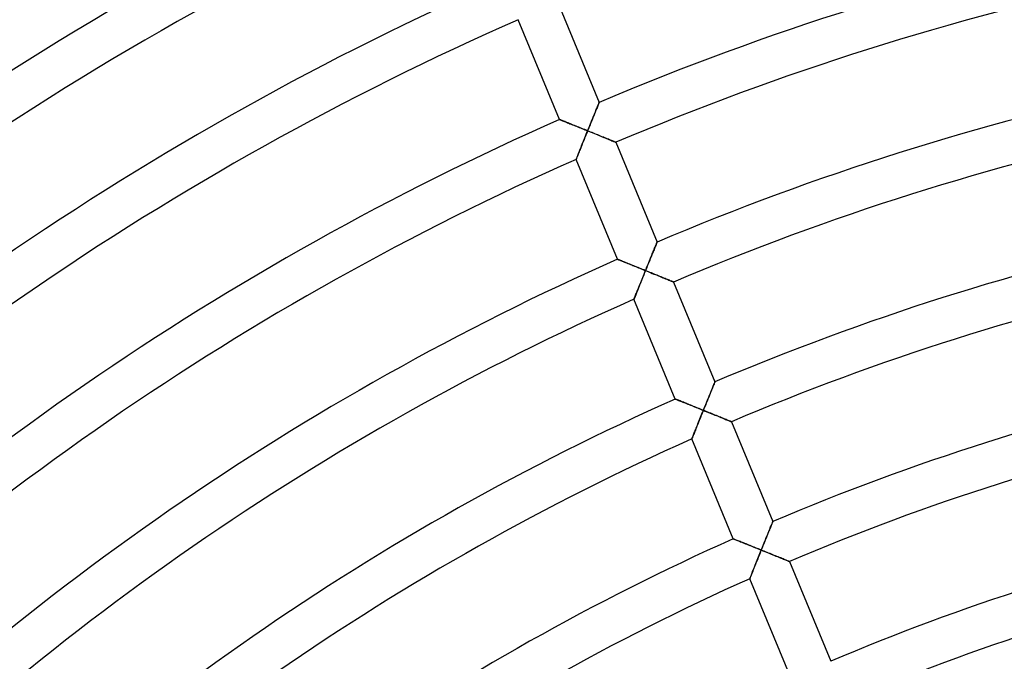
# Model space of a CAD drawing. Units: millimetres. Extents: x -541 to 541, y -541 to 541.
# Drawn here: x -158 to -67, y 194 to 254 of the extents above; entities that cross this region are included whole.
import ezdxf

# ---------------------------------------------------------------- set-up
doc = ezdxf.new("R2010")
doc.units = ezdxf.units.MM
doc.layers.add('HIDDEN', color=7, linetype='Continuous')
doc.layers.add('THICK', color=7, linetype='Continuous')

msp = doc.modelspace()

# ---------------------------------------------------------------- linework, layer by layer
at = {"layer": 'HIDDEN'}
for p, q in [((-104.333, 245.143), (-104.29, 245.248)), ((-104.29, 245.248), (-104.249, 245.349)), ((-104.249, 245.349), (-104.21, 245.443)), ((-104.21, 245.443), (-104.174, 245.531)), ((-104.174, 245.531), (-104.141, 245.612)), ((-104.141, 245.612), (-104.111, 245.685)), ((-104.111, 245.685), (-104.085, 245.749)), ((-104.085, 245.749), (-104.062, 245.803)), ((-104.062, 245.803), (-104.045, 245.847)), ((-104.045, 245.847), (-104.032, 245.878)), ((-104.032, 245.878), (-104.024, 245.897)), ((-104.024, 245.897), (-104.021, 245.904)), ((-107.694, 244.317), (-107.688, 244.315)), ((-107.688, 244.315), (-107.669, 244.307)), ((-104.723, 244.186), (-104.671, 244.313)), ((-104.671, 244.313), (-104.62, 244.439)), ((-104.62, 244.439), (-104.569, 244.563)), ((-104.569, 244.563), (-104.519, 244.685)), ((-104.519, 244.685), (-104.471, 244.804)), ((-104.471, 244.804), (-104.423, 244.921)), ((-104.423, 244.921), (-104.377, 245.034)), ((-104.377, 245.034), (-104.333, 245.143)), ((-107.669, 244.307), (-107.639, 244.295)), ((-107.639, 244.295), (-107.596, 244.278)), ((-107.596, 244.278), (-107.544, 244.257)), ((-107.544, 244.257), (-107.481, 244.232)), ((-107.481, 244.232), (-107.41, 244.203)), ((-107.41, 244.203), (-107.331, 244.172)), ((-107.331, 244.172), (-107.244, 244.137)), ((-107.244, 244.137), (-107.151, 244.1)), ((-107.151, 244.1), (-107.053, 244.06)), ((-107.053, 244.06), (-106.949, 244.018)), ((-106.949, 244.018), (-106.841, 243.975)), ((-106.841, 243.975), (-106.73, 243.93)), ((-106.73, 243.93), (-106.615, 243.884)), ((-106.615, 243.884), (-106.497, 243.836)), ((-106.497, 243.836), (-106.377, 243.788)), ((-106.377, 243.788), (-106.254, 243.738)), ((-106.254, 243.738), (-106.129, 243.688)), ((-106.129, 243.688), (-106.003, 243.637)), ((-106.003, 243.637), (-105.876, 243.586)), ((-105.876, 243.586), (-105.748, 243.534)), ((-105.748, 243.534), (-105.618, 243.481)), ((-105.618, 243.481), (-105.488, 243.429)), ((-105.488, 243.429), (-105.357, 243.376)), ((-105.095, 243.269), (-105.041, 243.402)), ((-105.041, 243.402), (-104.988, 243.534)), ((-104.988, 243.534), (-104.934, 243.666)), ((-104.934, 243.666), (-104.881, 243.797)), ((-104.881, 243.797), (-104.828, 243.928)), ((-104.828, 243.928), (-104.775, 244.058)), ((-104.775, 244.058), (-104.723, 244.186)), ((-105.373, 242.584), (-105.427, 242.449)), ((-105.318, 242.72), (-105.373, 242.584)), ((-105.357, 243.376), (-105.226, 243.323)), ((-105.262, 242.857), (-105.318, 242.72)), ((-105.207, 242.994), (-105.262, 242.857)), ((-105.226, 243.323), (-105.095, 243.269)), ((-105.151, 243.132), (-105.207, 242.994)), ((-105.095, 243.269), (-105.151, 243.132)), ((-104.959, 243.214), (-105.095, 243.269)), ((-104.823, 243.159), (-104.959, 243.214)), ((-104.687, 243.104), (-104.823, 243.159)), ((-104.551, 243.049), (-104.687, 243.104)), ((-104.417, 242.994), (-104.551, 243.049)), ((-104.284, 242.94), (-104.417, 242.994)), ((-104.152, 242.886), (-104.284, 242.94)), ((-104.021, 242.833), (-104.152, 242.886)), ((-103.892, 242.781), (-104.021, 242.833)), ((-103.765, 242.729), (-103.892, 242.781)), ((-103.641, 242.678), (-103.765, 242.729)), ((-103.52, 242.629), (-103.641, 242.678)), ((-103.402, 242.581), (-103.52, 242.629)), ((-103.288, 242.534), (-103.402, 242.581)), ((-103.178, 242.489), (-103.288, 242.534)), ((-105.739, 241.675), (-105.787, 241.555)), ((-105.69, 241.798), (-105.739, 241.675)), ((-105.639, 241.924), (-105.69, 241.798)), ((-105.587, 242.053), (-105.639, 241.924)), ((-105.534, 242.184), (-105.587, 242.053)), ((-105.481, 242.316), (-105.534, 242.184)), ((-105.427, 242.449), (-105.481, 242.316)), ((-103.073, 242.446), (-103.178, 242.489)), ((-102.974, 242.406), (-103.073, 242.446)), ((-102.882, 242.368), (-102.974, 242.406)), ((-102.797, 242.333), (-102.882, 242.368)), ((-102.72, 242.302), (-102.797, 242.333)), ((-102.653, 242.275), (-102.72, 242.302)), ((-102.596, 242.251), (-102.653, 242.275)), ((-102.551, 242.233), (-102.596, 242.251)), ((-102.518, 242.219), (-102.551, 242.233)), ((-102.497, 242.211), (-102.518, 242.219)), ((-102.491, 242.208), (-102.497, 242.211)), ((-106.138, 240.683), (-106.152, 240.649)), ((-106.119, 240.73), (-106.138, 240.683)), ((-106.095, 240.789), (-106.119, 240.73)), ((-106.068, 240.858), (-106.095, 240.789)), ((-106.036, 240.937), (-106.068, 240.858)), ((-106.001, 241.024), (-106.036, 240.937)), ((-105.963, 241.119), (-106.001, 241.024)), ((-105.922, 241.22), (-105.963, 241.119)), ((-105.879, 241.327), (-105.922, 241.22)), ((-105.834, 241.439), (-105.879, 241.327)), ((-105.787, 241.555), (-105.834, 241.439)), ((-106.16, 240.628), (-106.163, 240.621)), ((-106.152, 240.649), (-106.16, 240.628)), ((-98.891, 232.414), (-98.852, 232.508)), ((-98.852, 232.508), (-98.816, 232.596)), ((-98.816, 232.596), (-98.783, 232.677)), ((-98.783, 232.677), (-98.753, 232.75)), ((-98.753, 232.75), (-98.727, 232.814)), ((-98.727, 232.814), (-98.705, 232.869)), ((-98.705, 232.869), (-98.687, 232.912)), ((-98.687, 232.912), (-98.674, 232.943)), ((-98.674, 232.943), (-98.666, 232.962)), ((-98.666, 232.962), (-98.664, 232.969)), ((-99.262, 231.504), (-99.211, 231.628)), ((-99.211, 231.628), (-99.162, 231.75)), ((-99.162, 231.75), (-99.113, 231.869)), ((-99.113, 231.869), (-99.066, 231.985)), ((-99.066, 231.985), (-99.019, 232.099)), ((-99.019, 232.099), (-98.975, 232.208)), ((-98.975, 232.208), (-98.932, 232.313)), ((-98.932, 232.313), (-98.891, 232.414)), ((-102.335, 231.38), (-102.329, 231.377)), ((-102.329, 231.377), (-102.31, 231.37)), ((-102.31, 231.37), (-102.28, 231.357)), ((-102.28, 231.357), (-102.238, 231.341)), ((-102.238, 231.341), (-102.185, 231.32)), ((-102.185, 231.32), (-102.122, 231.295)), ((-102.122, 231.295), (-102.051, 231.266)), ((-102.051, 231.266), (-101.972, 231.234)), ((-101.972, 231.234), (-101.885, 231.2)), ((-101.885, 231.2), (-101.793, 231.162)), ((-101.793, 231.162), (-101.694, 231.123)), ((-101.694, 231.123), (-101.591, 231.081)), ((-101.591, 231.081), (-101.483, 231.038)), ((-101.483, 231.038), (-101.371, 230.993)), ((-101.371, 230.993), (-101.256, 230.947)), ((-101.256, 230.947), (-101.138, 230.899)), ((-101.138, 230.899), (-101.018, 230.851)), ((-101.018, 230.851), (-100.895, 230.802)), ((-100.895, 230.802), (-100.771, 230.751)), ((-100.771, 230.751), (-100.645, 230.701)), ((-100.645, 230.701), (-100.518, 230.649)), ((-100.518, 230.649), (-100.389, 230.597)), ((-99.63, 230.598), (-99.576, 230.73)), ((-99.576, 230.73), (-99.523, 230.862)), ((-99.523, 230.862), (-99.47, 230.992)), ((-99.47, 230.992), (-99.417, 231.122)), ((-99.417, 231.122), (-99.365, 231.251)), ((-99.365, 231.251), (-99.313, 231.378)), ((-99.313, 231.378), (-99.262, 231.504)), ((-100.389, 230.597), (-100.26, 230.545)), ((-100.26, 230.545), (-100.13, 230.492)), ((-100.13, 230.492), (-99.999, 230.44)), ((-99.959, 229.784), (-100.014, 229.648)), ((-99.999, 230.44), (-99.868, 230.387)), ((-99.904, 229.921), (-99.959, 229.784)), ((-99.848, 230.058), (-99.904, 229.921)), ((-99.868, 230.387), (-99.737, 230.334)), ((-99.793, 230.196), (-99.848, 230.058)), ((-99.737, 230.334), (-99.793, 230.196)), ((-99.737, 230.334), (-99.683, 230.466)), ((-99.601, 230.278), (-99.737, 230.334)), ((-99.683, 230.466), (-99.63, 230.598)), ((-99.464, 230.223), (-99.601, 230.278)), ((-99.328, 230.168), (-99.464, 230.223)), ((-99.193, 230.113), (-99.328, 230.168)), ((-99.059, 230.059), (-99.193, 230.113)), ((-98.925, 230.004), (-99.059, 230.059)), ((-98.793, 229.951), (-98.925, 230.004)), ((-98.663, 229.898), (-98.793, 229.951)), ((-98.534, 229.845), (-98.663, 229.898)), ((-98.407, 229.794), (-98.534, 229.845)), ((-98.283, 229.743), (-98.407, 229.794)), ((-98.162, 229.694), (-98.283, 229.743)), ((-100.331, 228.862), (-100.38, 228.739)), ((-100.28, 228.988), (-100.331, 228.862)), ((-100.228, 229.116), (-100.28, 228.988)), ((-100.176, 229.247), (-100.228, 229.116)), ((-100.122, 229.379), (-100.176, 229.247)), ((-100.069, 229.513), (-100.122, 229.379)), ((-100.014, 229.648), (-100.069, 229.513)), ((-98.044, 229.646), (-98.162, 229.694)), ((-97.93, 229.599), (-98.044, 229.646)), ((-97.82, 229.554), (-97.93, 229.599)), ((-97.715, 229.511), (-97.82, 229.554)), ((-97.616, 229.471), (-97.715, 229.511)), ((-97.524, 229.433), (-97.616, 229.471)), ((-97.439, 229.399), (-97.524, 229.433)), ((-97.363, 229.367), (-97.439, 229.399)), ((-97.295, 229.34), (-97.363, 229.367)), ((-97.239, 229.316), (-97.295, 229.34)), ((-97.193, 229.298), (-97.239, 229.316)), ((-97.16, 229.284), (-97.193, 229.298)), ((-97.14, 229.276), (-97.16, 229.284)), ((-97.133, 229.273), (-97.14, 229.276)), ((-100.709, 227.921), (-100.736, 227.852)), ((-100.677, 228), (-100.709, 227.921)), ((-100.642, 228.087), (-100.677, 228)), ((-100.604, 228.182), (-100.642, 228.087)), ((-100.563, 228.283), (-100.604, 228.182)), ((-100.52, 228.39), (-100.563, 228.283)), ((-100.475, 228.502), (-100.52, 228.39)), ((-100.429, 228.619), (-100.475, 228.502)), ((-100.38, 228.739), (-100.429, 228.619)), ((-100.801, 227.69), (-100.804, 227.683)), ((-100.793, 227.711), (-100.801, 227.69)), ((-100.779, 227.746), (-100.793, 227.711)), ((-100.76, 227.793), (-100.779, 227.746)), ((-100.736, 227.852), (-100.76, 227.793)), ((-93.469, 219.635), (-93.434, 219.721)), ((-93.434, 219.721), (-93.402, 219.799)), ((-93.402, 219.799), (-93.374, 219.868)), ((-93.374, 219.868), (-93.35, 219.926)), ((-93.35, 219.926), (-93.331, 219.973)), ((-93.331, 219.973), (-93.317, 220.006)), ((-93.317, 220.006), (-93.309, 220.027)), ((-93.309, 220.027), (-93.306, 220.034)), ((-93.834, 218.74), (-93.783, 218.865)), ((-93.783, 218.865), (-93.733, 218.988)), ((-93.733, 218.988), (-93.685, 219.107)), ((-93.685, 219.107), (-93.637, 219.223)), ((-93.637, 219.223), (-93.592, 219.334)), ((-93.592, 219.334), (-93.549, 219.44)), ((-93.549, 219.44), (-93.508, 219.541)), ((-93.508, 219.541), (-93.469, 219.635)), ((-96.976, 218.442), (-96.969, 218.439)), ((-96.969, 218.439), (-96.949, 218.431)), ((-96.949, 218.431), (-96.916, 218.418)), ((-96.916, 218.418), (-96.871, 218.4)), ((-96.871, 218.4), (-96.814, 218.377)), ((-96.814, 218.377), (-96.748, 218.35)), ((-96.748, 218.35), (-96.672, 218.32)), ((-96.672, 218.32), (-96.587, 218.286)), ((-96.587, 218.286), (-96.495, 218.249)), ((-96.495, 218.249), (-96.397, 218.21)), ((-96.397, 218.21), (-96.292, 218.168)), ((-96.292, 218.168), (-96.183, 218.124)), ((-96.183, 218.124), (-96.069, 218.078)), ((-96.069, 218.078), (-95.951, 218.031)), ((-95.951, 218.031), (-95.83, 217.983)), ((-95.83, 217.983), (-95.706, 217.933)), ((-95.706, 217.933), (-95.58, 217.882)), ((-95.58, 217.882), (-95.451, 217.83)), ((-94.212, 217.81), (-94.156, 217.946)), ((-94.156, 217.946), (-94.101, 218.082)), ((-94.101, 218.082), (-94.047, 218.216)), ((-94.047, 218.216), (-93.993, 218.349)), ((-93.993, 218.349), (-93.939, 218.481)), ((-93.939, 218.481), (-93.886, 218.612)), ((-93.886, 218.612), (-93.834, 218.74)), ((-95.451, 217.83), (-95.32, 217.778)), ((-95.32, 217.778), (-95.189, 217.725)), ((-95.189, 217.725), (-95.056, 217.671)), ((-95.056, 217.671), (-94.921, 217.617)), ((-94.921, 217.617), (-94.786, 217.562)), ((-94.786, 217.562), (-94.651, 217.507)), ((-94.651, 217.507), (-94.515, 217.452)), ((-94.545, 216.984), (-94.601, 216.848)), ((-94.49, 217.122), (-94.545, 216.984)), ((-94.515, 217.452), (-94.379, 217.398)), ((-94.434, 217.26), (-94.49, 217.122)), ((-94.379, 217.398), (-94.434, 217.26)), ((-94.379, 217.398), (-94.323, 217.535)), ((-94.242, 217.342), (-94.379, 217.398)), ((-94.323, 217.535), (-94.267, 217.672)), ((-94.267, 217.672), (-94.212, 217.81)), ((-94.106, 217.287), (-94.242, 217.342)), ((-93.97, 217.232), (-94.106, 217.287)), ((-93.835, 217.177), (-93.97, 217.232)), ((-93.7, 217.123), (-93.835, 217.177)), ((-93.567, 217.069), (-93.7, 217.123)), ((-93.435, 217.015), (-93.567, 217.069)), ((-93.305, 216.962), (-93.435, 217.015)), ((-94.87, 216.18), (-94.921, 216.051)), ((-94.817, 216.31), (-94.87, 216.18)), ((-94.764, 216.443), (-94.817, 216.31)), ((-94.71, 216.576), (-94.764, 216.443)), ((-94.656, 216.711), (-94.71, 216.576)), ((-94.601, 216.848), (-94.656, 216.711)), ((-93.176, 216.91), (-93.305, 216.962)), ((-93.049, 216.858), (-93.176, 216.91)), ((-92.925, 216.808), (-93.049, 216.858)), ((-92.804, 216.758), (-92.925, 216.808)), ((-92.686, 216.71), (-92.804, 216.758)), ((-92.572, 216.664), (-92.686, 216.71)), ((-92.462, 216.619), (-92.572, 216.664)), ((-92.357, 216.576), (-92.462, 216.619)), ((-92.258, 216.536), (-92.357, 216.576)), ((-92.166, 216.498), (-92.258, 216.536)), ((-92.081, 216.464), (-92.166, 216.498)), ((-92.005, 216.432), (-92.081, 216.464)), ((-91.938, 216.405), (-92.005, 216.432)), ((-91.881, 216.382), (-91.938, 216.405)), ((-91.835, 216.363), (-91.881, 216.382)), ((-91.802, 216.35), (-91.835, 216.363)), ((-91.782, 216.341), (-91.802, 216.35)), ((-91.775, 216.338), (-91.782, 216.341)), ((-95.283, 215.149), (-95.318, 215.062)), ((-95.245, 215.244), (-95.283, 215.149)), ((-95.204, 215.345), (-95.245, 215.244)), ((-95.161, 215.453), (-95.204, 215.345)), ((-95.116, 215.565), (-95.161, 215.453)), ((-95.07, 215.681), (-95.116, 215.565)), ((-95.022, 215.801), (-95.07, 215.681)), ((-94.972, 215.925), (-95.022, 215.801)), ((-94.921, 216.051), (-94.972, 215.925)), ((-95.442, 214.752), (-95.445, 214.745)), ((-95.433, 214.773), (-95.442, 214.752)), ((-95.42, 214.807), (-95.433, 214.773)), ((-95.401, 214.855), (-95.42, 214.807)), ((-95.377, 214.914), (-95.401, 214.855)), ((-95.349, 214.983), (-95.377, 214.914)), ((-95.318, 215.062), (-95.349, 214.983)), ((-88.016, 206.933), (-87.992, 206.991)), ((-87.992, 206.991), (-87.973, 207.038)), ((-87.973, 207.038), (-87.959, 207.072)), ((-87.959, 207.072), (-87.951, 207.092)), ((-87.951, 207.092), (-87.948, 207.099)), ((-88.425, 205.93), (-88.375, 206.052)), ((-88.375, 206.052), (-88.327, 206.172)), ((-88.327, 206.172), (-88.28, 206.287)), ((-88.28, 206.287), (-88.234, 206.399)), ((-88.234, 206.399), (-88.191, 206.505)), ((-88.191, 206.505), (-88.15, 206.606)), ((-88.15, 206.606), (-88.111, 206.7)), ((-88.111, 206.7), (-88.076, 206.786)), ((-88.076, 206.786), (-88.044, 206.864)), ((-88.044, 206.864), (-88.016, 206.933)), ((-91.616, 205.503), (-91.61, 205.5)), ((-91.61, 205.5), (-91.59, 205.492)), ((-91.59, 205.492), (-91.557, 205.479)), ((-91.557, 205.479), (-91.512, 205.461)), ((-91.512, 205.461), (-91.455, 205.439)), ((-91.455, 205.439), (-91.389, 205.412)), ((-91.389, 205.412), (-91.313, 205.382)), ((-91.313, 205.382), (-91.228, 205.348)), ((-91.228, 205.348), (-91.136, 205.311)), ((-91.136, 205.311), (-91.038, 205.272)), ((-91.038, 205.272), (-90.933, 205.23)), ((-90.933, 205.23), (-90.824, 205.186)), ((-90.824, 205.186), (-90.71, 205.141)), ((-90.71, 205.141), (-90.592, 205.094)), ((-88.798, 205.01), (-88.743, 205.146)), ((-88.743, 205.146), (-88.689, 205.28)), ((-88.689, 205.28), (-88.635, 205.414)), ((-88.635, 205.414), (-88.581, 205.546)), ((-88.581, 205.546), (-88.528, 205.676)), ((-88.528, 205.676), (-88.476, 205.804)), ((-88.476, 205.804), (-88.425, 205.93)), ((-90.592, 205.094), (-90.471, 205.045)), ((-90.471, 205.045), (-90.348, 204.995)), ((-90.348, 204.995), (-90.221, 204.945)), ((-90.221, 204.945), (-90.092, 204.893)), ((-90.092, 204.893), (-89.962, 204.841)), ((-89.962, 204.841), (-89.83, 204.788)), ((-89.83, 204.788), (-89.697, 204.734)), ((-89.697, 204.734), (-89.563, 204.68)), ((-89.563, 204.68), (-89.428, 204.626)), ((-89.428, 204.626), (-89.292, 204.571)), ((-89.292, 204.571), (-89.156, 204.516)), ((-89.156, 204.516), (-89.02, 204.461)), ((-89.076, 204.323), (-89.131, 204.186)), ((-89.02, 204.461), (-89.076, 204.323)), ((-89.02, 204.461), (-88.965, 204.599)), ((-88.884, 204.406), (-89.02, 204.461)), ((-88.965, 204.599), (-88.909, 204.736)), ((-88.909, 204.736), (-88.854, 204.873)), ((-88.748, 204.351), (-88.884, 204.406)), ((-88.854, 204.873), (-88.798, 205.01)), ((-88.612, 204.296), (-88.748, 204.351)), ((-88.476, 204.241), (-88.612, 204.296)), ((-88.342, 204.187), (-88.476, 204.241)), ((-89.458, 203.373), (-89.511, 203.242)), ((-89.405, 203.506), (-89.458, 203.373)), ((-89.351, 203.64), (-89.405, 203.506)), ((-89.297, 203.775), (-89.351, 203.64)), ((-89.242, 203.911), (-89.297, 203.775)), ((-89.187, 204.048), (-89.242, 203.911)), ((-89.131, 204.186), (-89.187, 204.048)), ((-88.209, 204.133), (-88.342, 204.187)), ((-88.077, 204.08), (-88.209, 204.133)), ((-87.946, 204.027), (-88.077, 204.08)), ((-87.817, 203.974), (-87.946, 204.027)), ((-87.691, 203.923), (-87.817, 203.974)), ((-87.567, 203.872), (-87.691, 203.923)), ((-87.446, 203.823), (-87.567, 203.872)), ((-87.328, 203.775), (-87.446, 203.823)), ((-87.214, 203.729), (-87.328, 203.775)), ((-87.104, 203.684), (-87.214, 203.729)), ((-86.999, 203.641), (-87.104, 203.684)), ((-86.9, 203.601), (-86.999, 203.641)), ((-86.808, 203.563), (-86.9, 203.601)), ((-86.723, 203.529), (-86.808, 203.563)), ((-86.647, 203.497), (-86.723, 203.529)), ((-86.58, 203.47), (-86.647, 203.497)), ((-86.523, 203.447), (-86.58, 203.47)), ((-86.477, 203.428), (-86.523, 203.447)), ((-86.444, 203.415), (-86.477, 203.428)), ((-86.424, 203.406), (-86.444, 203.415)), ((-86.417, 203.404), (-86.424, 203.406)), ((-89.845, 202.408), (-89.886, 202.306)), ((-89.802, 202.515), (-89.845, 202.408)), ((-89.757, 202.627), (-89.802, 202.515)), ((-89.711, 202.744), (-89.757, 202.627)), ((-89.663, 202.864), (-89.711, 202.744)), ((-89.613, 202.987), (-89.663, 202.864)), ((-89.562, 203.114), (-89.613, 202.987)), ((-89.511, 203.242), (-89.562, 203.114)), ((-90.082, 201.813), (-90.085, 201.806)), ((-90.074, 201.834), (-90.082, 201.813)), ((-90.06, 201.869), (-90.074, 201.834)), ((-90.041, 201.916), (-90.06, 201.869)), ((-90.018, 201.975), (-90.041, 201.916)), ((-89.99, 202.045), (-90.018, 201.975)), ((-89.959, 202.124), (-89.99, 202.045)), ((-89.924, 202.211), (-89.959, 202.124)), ((-89.886, 202.306), (-89.924, 202.211))]:
    msp.add_line(p, q, dxfattribs=at)
at = {"layer": 'THICK'}
for p, q in [((-107.848, 255.143), (-104.021, 245.904)), ((-107.694, 244.317), (-111.522, 253.558)), ((-104.264, 245.311), (-104.307, 245.204)), ((-104.223, 245.411), (-104.264, 245.311)), ((-104.185, 245.505), (-104.223, 245.411)), ((-104.149, 245.591), (-104.185, 245.505)), ((-104.117, 245.669), (-104.149, 245.591)), ((-104.089, 245.738), (-104.117, 245.669)), ((-104.066, 245.796), (-104.089, 245.738)), ((-104.047, 245.842), (-104.066, 245.796)), ((-104.033, 245.876), (-104.047, 245.842)), ((-104.024, 245.897), (-104.033, 245.876)), ((-104.021, 245.904), (-104.024, 245.897)), ((-107.687, 244.315), (-107.694, 244.317)), ((-107.667, 244.307), (-107.687, 244.315)), ((-104.655, 244.352), (-104.709, 244.221)), ((-104.602, 244.482), (-104.655, 244.352)), ((-104.55, 244.61), (-104.602, 244.482)), ((-104.499, 244.736), (-104.55, 244.61)), ((-104.449, 244.858), (-104.499, 244.736)), ((-104.4, 244.978), (-104.449, 244.858)), ((-104.353, 245.093), (-104.4, 244.978)), ((-104.307, 245.204), (-104.353, 245.093)), ((-107.634, 244.293), (-107.667, 244.307)), ((-107.589, 244.275), (-107.634, 244.293)), ((-107.532, 244.253), (-107.589, 244.275)), ((-107.466, 244.226), (-107.532, 244.253)), ((-107.389, 244.195), (-107.466, 244.226)), ((-107.305, 244.161), (-107.389, 244.195)), ((-107.213, 244.124), (-107.305, 244.161)), ((-107.114, 244.085), (-107.213, 244.124)), ((-107.009, 244.042), (-107.114, 244.085)), ((-106.9, 243.998), (-107.009, 244.042)), ((-106.786, 243.952), (-106.9, 243.998)), ((-106.668, 243.905), (-106.786, 243.952)), ((-106.547, 243.856), (-106.668, 243.905)), ((-106.423, 243.806), (-106.547, 243.856)), ((-106.297, 243.755), (-106.423, 243.806)), ((-106.168, 243.703), (-106.297, 243.755)), ((-106.037, 243.651), (-106.168, 243.703)), ((-105.905, 243.597), (-106.037, 243.651)), ((-105.772, 243.544), (-105.905, 243.597)), ((-105.638, 243.489), (-105.772, 243.544)), ((-105.503, 243.435), (-105.638, 243.489)), ((-105.367, 243.38), (-105.503, 243.435)), ((-105.039, 243.407), (-105.095, 243.269)), ((-104.984, 243.544), (-105.039, 243.407)), ((-104.928, 243.681), (-104.984, 243.544)), ((-104.873, 243.818), (-104.928, 243.681)), ((-104.818, 243.953), (-104.873, 243.818)), ((-104.763, 244.087), (-104.818, 243.953)), ((-104.709, 244.221), (-104.763, 244.087)), ((-105.415, 242.479), (-105.353, 242.633)), ((-105.231, 243.325), (-105.367, 243.38)), ((-105.353, 242.633), (-105.289, 242.79)), ((-105.289, 242.79), (-105.225, 242.948)), ((-105.095, 243.269), (-105.231, 243.325)), ((-105.225, 242.948), (-105.16, 243.108)), ((-105.16, 243.108), (-105.095, 243.269)), ((-105.095, 243.269), (-104.936, 243.205)), ((-104.936, 243.205), (-104.778, 243.141)), ((-104.778, 243.141), (-104.621, 243.077)), ((-104.621, 243.077), (-104.467, 243.014)), ((-104.467, 243.014), (-104.315, 242.953)), ((-104.315, 242.953), (-104.165, 242.892)), ((-104.165, 242.892), (-104.019, 242.832)), ((-104.019, 242.832), (-103.877, 242.774)), ((-103.877, 242.774), (-103.738, 242.718)), ((-103.738, 242.718), (-103.605, 242.664)), ((-103.605, 242.664), (-103.478, 242.612)), ((-103.478, 242.612), (-103.357, 242.562)), ((-103.357, 242.562), (-103.243, 242.516)), ((-103.243, 242.516), (-103.135, 242.472)), ((-105.807, 241.507), (-105.757, 241.63)), ((-105.757, 241.63), (-105.705, 241.76)), ((-105.705, 241.76), (-105.651, 241.895)), ((-105.651, 241.895), (-105.594, 242.035)), ((-105.594, 242.035), (-105.536, 242.18)), ((-105.536, 242.18), (-105.476, 242.328)), ((-105.476, 242.328), (-105.415, 242.479)), ((-103.135, 242.472), (-103.034, 242.43)), ((-103.034, 242.43), (-102.941, 242.392)), ((-102.941, 242.392), (-102.854, 242.357)), ((-102.854, 242.357), (-102.775, 242.324)), ((-102.775, 242.324), (-102.704, 242.295)), ((-102.704, 242.295), (-102.641, 242.27)), ((-102.641, 242.27), (-102.588, 242.248)), ((-102.588, 242.248), (-102.546, 242.231)), ((-102.546, 242.231), (-102.516, 242.218)), ((-102.516, 242.218), (-102.497, 242.211)), ((-102.497, 242.211), (-102.491, 242.208)), ((-102.491, 242.208), (-98.664, 232.969)), ((-106.153, 240.647), (-106.14, 240.678)), ((-106.14, 240.678), (-106.122, 240.722)), ((-106.122, 240.722), (-106.101, 240.776)), ((-106.101, 240.776), (-106.075, 240.84)), ((-106.075, 240.84), (-106.046, 240.913)), ((-106.046, 240.913), (-106.013, 240.994)), ((-106.013, 240.994), (-105.978, 241.082)), ((-105.978, 241.082), (-105.939, 241.177)), ((-105.939, 241.177), (-105.898, 241.28)), ((-105.898, 241.28), (-105.854, 241.39)), ((-105.854, 241.39), (-105.807, 241.507)), ((-106.163, 240.621), (-106.16, 240.627)), ((-102.335, 231.38), (-106.163, 240.621)), ((-106.16, 240.627), (-106.153, 240.647)), ((-98.865, 232.476), (-98.906, 232.376)), ((-98.827, 232.57), (-98.865, 232.476)), ((-98.792, 232.656), (-98.827, 232.57)), ((-98.76, 232.734), (-98.792, 232.656)), ((-98.732, 232.803), (-98.76, 232.734)), ((-98.708, 232.861), (-98.732, 232.803)), ((-98.689, 232.907), (-98.708, 232.861)), ((-98.675, 232.941), (-98.689, 232.907)), ((-98.667, 232.962), (-98.675, 232.941)), ((-98.664, 232.969), (-98.667, 232.962)), ((-99.192, 231.675), (-99.244, 231.547)), ((-99.141, 231.801), (-99.192, 231.675)), ((-99.091, 231.923), (-99.141, 231.801)), ((-99.042, 232.042), (-99.091, 231.923)), ((-98.995, 232.158), (-99.042, 232.042)), ((-98.95, 232.269), (-98.995, 232.158)), ((-98.906, 232.376), (-98.95, 232.269)), ((-102.328, 231.377), (-102.335, 231.38)), ((-102.308, 231.369), (-102.328, 231.377)), ((-102.275, 231.356), (-102.308, 231.369)), ((-102.23, 231.338), (-102.275, 231.356)), ((-102.174, 231.315), (-102.23, 231.338)), ((-102.107, 231.288), (-102.174, 231.315)), ((-102.031, 231.258), (-102.107, 231.288)), ((-101.946, 231.224), (-102.031, 231.258)), ((-101.854, 231.187), (-101.946, 231.224)), ((-101.755, 231.147), (-101.854, 231.187)), ((-101.651, 231.105), (-101.755, 231.147)), ((-101.541, 231.061), (-101.651, 231.105)), ((-101.427, 231.016), (-101.541, 231.061)), ((-101.31, 230.968), (-101.427, 231.016)), ((-101.189, 230.92), (-101.31, 230.968)), ((-101.065, 230.87), (-101.189, 230.92)), ((-100.938, 230.819), (-101.065, 230.87)), ((-100.809, 230.767), (-100.938, 230.819)), ((-100.679, 230.714), (-100.809, 230.767)), ((-100.547, 230.661), (-100.679, 230.714)), ((-100.414, 230.607), (-100.547, 230.661)), ((-99.57, 230.745), (-99.626, 230.608)), ((-99.515, 230.882), (-99.57, 230.745)), ((-99.46, 231.017), (-99.515, 230.882)), ((-99.405, 231.152), (-99.46, 231.017)), ((-99.351, 231.285), (-99.405, 231.152)), ((-99.297, 231.417), (-99.351, 231.285)), ((-99.244, 231.547), (-99.297, 231.417)), ((-100.28, 230.553), (-100.414, 230.607)), ((-100.145, 230.499), (-100.28, 230.553)), ((-100.009, 230.444), (-100.145, 230.499)), ((-99.873, 230.389), (-100.009, 230.444)), ((-99.994, 229.697), (-99.931, 229.854)), ((-99.931, 229.854), (-99.867, 230.012)), ((-99.737, 230.334), (-99.873, 230.389)), ((-99.867, 230.012), (-99.802, 230.172)), ((-99.802, 230.172), (-99.737, 230.334)), ((-99.681, 230.471), (-99.737, 230.334)), ((-99.737, 230.334), (-99.578, 230.269)), ((-99.626, 230.608), (-99.681, 230.471)), ((-99.578, 230.269), (-99.42, 230.205)), ((-99.42, 230.205), (-99.263, 230.142)), ((-99.263, 230.142), (-99.109, 230.079)), ((-99.109, 230.079), (-98.957, 230.017)), ((-98.957, 230.017), (-98.807, 229.956)), ((-98.807, 229.956), (-98.661, 229.897)), ((-98.661, 229.897), (-98.519, 229.839)), ((-98.519, 229.839), (-98.381, 229.783)), ((-98.381, 229.783), (-98.247, 229.729)), ((-98.247, 229.729), (-98.12, 229.677)), ((-100.399, 228.693), (-100.347, 228.823)), ((-100.347, 228.823), (-100.292, 228.958)), ((-100.292, 228.958), (-100.236, 229.099)), ((-100.236, 229.099), (-100.177, 229.243)), ((-100.177, 229.243), (-100.118, 229.391)), ((-100.118, 229.391), (-100.056, 229.543)), ((-100.056, 229.543), (-99.994, 229.697)), ((-98.12, 229.677), (-97.999, 229.627)), ((-97.999, 229.627), (-97.885, 229.581)), ((-97.885, 229.581), (-97.777, 229.537)), ((-97.777, 229.537), (-97.676, 229.496)), ((-97.676, 229.496), (-97.583, 229.457)), ((-97.583, 229.457), (-97.497, 229.422)), ((-97.497, 229.422), (-97.417, 229.39)), ((-97.417, 229.39), (-97.346, 229.36)), ((-97.346, 229.36), (-97.283, 229.335)), ((-97.283, 229.335), (-97.231, 229.313)), ((-97.231, 229.313), (-97.188, 229.296)), ((-97.188, 229.296), (-97.158, 229.283)), ((-97.158, 229.283), (-97.139, 229.276)), ((-97.139, 229.276), (-97.133, 229.273)), ((-97.133, 229.273), (-93.306, 220.034)), ((-100.716, 227.902), (-100.687, 227.975)), ((-100.687, 227.975), (-100.654, 228.057)), ((-100.654, 228.057), (-100.619, 228.145)), ((-100.619, 228.145), (-100.581, 228.24)), ((-100.581, 228.24), (-100.539, 228.343)), ((-100.539, 228.343), (-100.495, 228.453)), ((-100.495, 228.453), (-100.448, 228.57)), ((-100.448, 228.57), (-100.399, 228.693)), ((-100.804, 227.683), (-100.801, 227.69)), ((-96.976, 218.442), (-100.804, 227.683)), ((-100.801, 227.69), (-100.793, 227.709)), ((-100.793, 227.709), (-100.781, 227.74)), ((-100.781, 227.74), (-100.763, 227.784)), ((-100.763, 227.784), (-100.742, 227.838)), ((-100.742, 227.838), (-100.716, 227.902)), ((-93.425, 219.742), (-93.458, 219.661)), ((-93.395, 219.815), (-93.425, 219.742)), ((-93.369, 219.879), (-93.395, 219.815)), ((-93.347, 219.934), (-93.369, 219.879)), ((-93.329, 219.977), (-93.347, 219.934)), ((-93.316, 220.008), (-93.329, 219.977)), ((-93.309, 220.028), (-93.316, 220.008)), ((-93.306, 220.034), (-93.309, 220.028)), ((-93.804, 218.814), (-93.853, 218.692)), ((-93.755, 218.934), (-93.804, 218.814)), ((-93.708, 219.05), (-93.755, 218.934)), ((-93.662, 219.163), (-93.708, 219.05)), ((-93.617, 219.273), (-93.662, 219.163)), ((-93.574, 219.378), (-93.617, 219.273)), ((-93.533, 219.478), (-93.574, 219.378)), ((-93.494, 219.573), (-93.533, 219.478)), ((-93.458, 219.661), (-93.494, 219.573)), ((-96.97, 218.439), (-96.976, 218.442)), ((-96.951, 218.432), (-96.97, 218.439)), ((-96.92, 218.419), (-96.951, 218.432)), ((-96.878, 218.403), (-96.92, 218.419)), ((-96.826, 218.382), (-96.878, 218.403)), ((-96.763, 218.357), (-96.826, 218.382)), ((-96.692, 218.328), (-96.763, 218.357)), ((-96.613, 218.296), (-96.692, 218.328)), ((-96.527, 218.262), (-96.613, 218.296)), ((-96.434, 218.225), (-96.527, 218.262)), ((-96.335, 218.185), (-96.434, 218.225)), ((-96.232, 218.144), (-96.335, 218.185)), ((-96.124, 218.101), (-96.232, 218.144)), ((-96.012, 218.056), (-96.124, 218.101)), ((-95.898, 218.01), (-96.012, 218.056)), ((-95.78, 217.962), (-95.898, 218.01)), ((-95.66, 217.914), (-95.78, 217.962)), ((-95.537, 217.865), (-95.66, 217.914)), ((-94.165, 217.926), (-94.218, 217.794)), ((-94.112, 218.057), (-94.165, 217.926)), ((-94.059, 218.186), (-94.112, 218.057)), ((-94.007, 218.315), (-94.059, 218.186)), ((-93.955, 218.442), (-94.007, 218.315)), ((-93.904, 218.568), (-93.955, 218.442)), ((-93.853, 218.692), (-93.904, 218.568)), ((-95.412, 217.815), (-95.537, 217.865)), ((-95.286, 217.764), (-95.412, 217.815)), ((-95.159, 217.713), (-95.286, 217.764)), ((-95.031, 217.661), (-95.159, 217.713)), ((-94.901, 217.609), (-95.031, 217.661)), ((-94.771, 217.556), (-94.901, 217.609)), ((-94.641, 217.503), (-94.771, 217.556)), ((-94.51, 217.45), (-94.641, 217.503)), ((-94.573, 216.917), (-94.508, 217.076)), ((-94.379, 217.398), (-94.51, 217.45)), ((-94.508, 217.076), (-94.444, 217.236)), ((-94.444, 217.236), (-94.379, 217.398)), ((-94.325, 217.53), (-94.379, 217.398)), ((-94.379, 217.398), (-94.22, 217.333)), ((-94.271, 217.662), (-94.325, 217.53)), ((-94.218, 217.794), (-94.271, 217.662)), ((-94.22, 217.333), (-94.062, 217.269)), ((-94.062, 217.269), (-93.905, 217.206)), ((-93.905, 217.206), (-93.751, 217.143)), ((-93.751, 217.143), (-93.599, 217.082)), ((-93.599, 217.082), (-93.449, 217.021)), ((-93.449, 217.021), (-93.303, 216.962)), ((-94.933, 216.021), (-94.877, 216.162)), ((-94.877, 216.162), (-94.819, 216.306)), ((-94.819, 216.306), (-94.759, 216.455)), ((-94.759, 216.455), (-94.698, 216.606)), ((-94.698, 216.606), (-94.636, 216.761)), ((-94.636, 216.761), (-94.573, 216.917)), ((-93.303, 216.962), (-93.161, 216.904)), ((-93.161, 216.904), (-93.022, 216.847)), ((-93.022, 216.847), (-92.889, 216.793)), ((-92.889, 216.793), (-92.762, 216.742)), ((-92.762, 216.742), (-92.641, 216.692)), ((-92.641, 216.692), (-92.527, 216.646)), ((-92.527, 216.646), (-92.419, 216.602)), ((-92.419, 216.602), (-92.319, 216.561)), ((-92.319, 216.561), (-92.225, 216.522)), ((-92.225, 216.522), (-92.139, 216.487)), ((-92.139, 216.487), (-92.059, 216.455)), ((-92.059, 216.455), (-91.988, 216.426)), ((-91.988, 216.426), (-91.926, 216.4)), ((-91.926, 216.4), (-91.873, 216.378)), ((-91.873, 216.378), (-91.831, 216.361)), ((-91.831, 216.361), (-91.8, 216.349)), ((-91.8, 216.349), (-91.781, 216.341)), ((-91.781, 216.341), (-91.775, 216.338)), ((-91.775, 216.338), (-87.948, 207.099)), ((-95.295, 215.119), (-95.26, 215.207)), ((-95.26, 215.207), (-95.222, 215.302)), ((-95.222, 215.302), (-95.18, 215.405)), ((-95.18, 215.405), (-95.136, 215.515)), ((-95.136, 215.515), (-95.089, 215.632)), ((-95.089, 215.632), (-95.04, 215.756)), ((-95.04, 215.756), (-94.988, 215.886)), ((-94.988, 215.886), (-94.933, 216.021)), ((-95.445, 214.745), (-95.442, 214.751)), ((-91.616, 205.503), (-95.445, 214.745)), ((-95.442, 214.751), (-95.434, 214.771)), ((-95.434, 214.771), (-95.422, 214.802)), ((-95.422, 214.802), (-95.404, 214.846)), ((-95.404, 214.846), (-95.383, 214.9)), ((-95.383, 214.9), (-95.357, 214.964)), ((-95.357, 214.964), (-95.328, 215.037)), ((-95.328, 215.037), (-95.295, 215.119)), ((-88.011, 206.945), (-88.038, 206.88)), ((-87.989, 206.999), (-88.011, 206.945)), ((-87.972, 207.042), (-87.989, 206.999)), ((-87.959, 207.074), (-87.972, 207.042)), ((-87.951, 207.093), (-87.959, 207.074)), ((-87.948, 207.099), (-87.951, 207.093)), ((-88.35, 206.115), (-88.397, 205.998)), ((-88.304, 206.228), (-88.35, 206.115)), ((-88.259, 206.338), (-88.304, 206.228)), ((-88.216, 206.443), (-88.259, 206.338)), ((-88.175, 206.543), (-88.216, 206.443)), ((-88.137, 206.638), (-88.175, 206.543)), ((-88.101, 206.726), (-88.137, 206.638)), ((-88.067, 206.807), (-88.101, 206.726)), ((-88.038, 206.88), (-88.067, 206.807)), ((-91.61, 205.5), (-91.616, 205.503)), ((-91.592, 205.493), (-91.61, 205.5)), ((-91.561, 205.481), (-91.592, 205.493)), ((-91.519, 205.464), (-91.561, 205.481)), ((-91.467, 205.443), (-91.519, 205.464)), ((-91.404, 205.418), (-91.467, 205.443)), ((-91.333, 205.39), (-91.404, 205.418)), ((-91.254, 205.358), (-91.333, 205.39)), ((-91.168, 205.324), (-91.254, 205.358)), ((-91.075, 205.287), (-91.168, 205.324)), ((-90.977, 205.247), (-91.075, 205.287)), ((-90.873, 205.206), (-90.977, 205.247)), ((-90.765, 205.163), (-90.873, 205.206)), ((-90.654, 205.118), (-90.765, 205.163)), ((-90.539, 205.072), (-90.654, 205.118)), ((-88.754, 205.121), (-88.806, 204.99)), ((-88.701, 205.251), (-88.754, 205.121)), ((-88.649, 205.379), (-88.701, 205.251)), ((-88.597, 205.507), (-88.649, 205.379)), ((-88.546, 205.633), (-88.597, 205.507)), ((-88.495, 205.757), (-88.546, 205.633)), ((-88.446, 205.879), (-88.495, 205.757)), ((-88.397, 205.998), (-88.446, 205.879)), ((-90.421, 205.025), (-90.539, 205.072)), ((-90.301, 204.977), (-90.421, 205.025)), ((-90.178, 204.928), (-90.301, 204.977)), ((-90.054, 204.878), (-90.178, 204.928)), ((-89.928, 204.827), (-90.054, 204.878)), ((-89.801, 204.776), (-89.928, 204.827)), ((-89.672, 204.724), (-89.801, 204.776)), ((-89.543, 204.672), (-89.672, 204.724)), ((-89.413, 204.62), (-89.543, 204.672)), ((-89.282, 204.567), (-89.413, 204.62)), ((-89.151, 204.514), (-89.282, 204.567)), ((-89.02, 204.461), (-89.151, 204.514)), ((-89.15, 204.14), (-89.085, 204.3)), ((-89.085, 204.3), (-89.02, 204.461)), ((-88.967, 204.594), (-89.02, 204.461)), ((-89.02, 204.461), (-88.861, 204.397)), ((-88.913, 204.726), (-88.967, 204.594)), ((-88.86, 204.858), (-88.913, 204.726)), ((-88.861, 204.397), (-88.703, 204.333)), ((-88.806, 204.99), (-88.86, 204.858)), ((-88.703, 204.333), (-88.547, 204.27)), ((-88.547, 204.27), (-88.392, 204.207)), ((-88.392, 204.207), (-88.24, 204.146)), ((-89.518, 203.224), (-89.46, 203.369)), ((-89.46, 203.369), (-89.4, 203.518)), ((-89.4, 203.518), (-89.339, 203.669)), ((-89.339, 203.669), (-89.277, 203.824)), ((-89.277, 203.824), (-89.214, 203.981)), ((-89.214, 203.981), (-89.15, 204.14)), ((-88.24, 204.146), (-88.091, 204.085)), ((-88.091, 204.085), (-87.945, 204.026)), ((-87.945, 204.026), (-87.803, 203.968)), ((-87.803, 203.968), (-87.664, 203.912)), ((-87.664, 203.912), (-87.531, 203.858)), ((-87.531, 203.858), (-87.404, 203.806)), ((-87.404, 203.806), (-87.283, 203.757)), ((-87.283, 203.757), (-87.169, 203.71)), ((-87.169, 203.71), (-87.061, 203.667)), ((-87.061, 203.667), (-86.961, 203.626)), ((-86.961, 203.626), (-86.867, 203.587)), ((-86.867, 203.587), (-86.781, 203.552)), ((-86.781, 203.552), (-86.702, 203.52)), ((-86.702, 203.52), (-86.63, 203.491)), ((-86.63, 203.491), (-86.568, 203.465)), ((-86.568, 203.465), (-86.515, 203.444)), ((-86.515, 203.444), (-86.473, 203.426)), ((-86.473, 203.426), (-86.442, 203.414)), ((-86.442, 203.414), (-86.424, 203.406)), ((-86.424, 203.406), (-86.417, 203.404)), ((-86.417, 203.404), (-82.59, 194.164)), ((-89.862, 202.364), (-89.821, 202.467)), ((-89.821, 202.467), (-89.777, 202.578)), ((-89.777, 202.578), (-89.73, 202.695)), ((-89.73, 202.695), (-89.681, 202.818)), ((-89.681, 202.818), (-89.629, 202.948)), ((-89.629, 202.948), (-89.574, 203.084)), ((-89.574, 203.084), (-89.518, 203.224)), ((-90.085, 201.806), (-90.083, 201.813)), ((-86.257, 192.564), (-90.085, 201.806)), ((-90.083, 201.813), (-90.075, 201.832)), ((-90.075, 201.832), (-90.062, 201.863)), ((-90.062, 201.863), (-90.045, 201.907)), ((-90.045, 201.907), (-90.023, 201.962)), ((-90.023, 201.962), (-89.998, 202.026)), ((-89.998, 202.026), (-89.968, 202.099)), ((-89.968, 202.099), (-89.936, 202.18)), ((-89.936, 202.18), (-89.901, 202.269)), ((-89.901, 202.269), (-89.862, 202.364))]:
    msp.add_line(p, q, dxfattribs=at)
for radius, start, end in [(351, 113.47945, 135.3265), (347, 113.49074, 135.33022), (337, 113.52013, 135.34002), (333, 113.53239, 135.34415), (323, 113.56436, 135.35475), (319, 113.57771, 135.35922), (309, 113.6126, 135.37085), (305, 113.62721, 135.37572), (295, 113.66543, 135.38844), (291, 113.68142, 135.39377), (267, 91.28765, 112.92918), (263, 91.30724, 112.93571), (281, 113.72347, 135.4078), (277, 113.74118, 135.4137), (253, 91.35892, 112.95296), (249, 91.38075, 112.96023), (267, 113.78764, 135.42917), (263, 113.80724, 135.43571), (239, 91.43856, 112.97948), (235, 91.46303, 112.98762), (253, 113.85892, 135.45295), (249, 113.88075, 135.46023), (225, 91.52806, 113.00928), (221, 91.55573, 113.0185), (239, 113.93856, 135.47948), (235, 113.96302, 135.48762), (211, 91.62947, 113.04308), (207, 91.66099, 113.05357), (225, 114.02806, 135.50933), (221, 114.05573, 135.5185), (197, 91.74533, 113.0817)]:
    msp.add_arc((0, 0), radius, start, end, dxfattribs=at)

doc.saveas('drawing.dxf')
